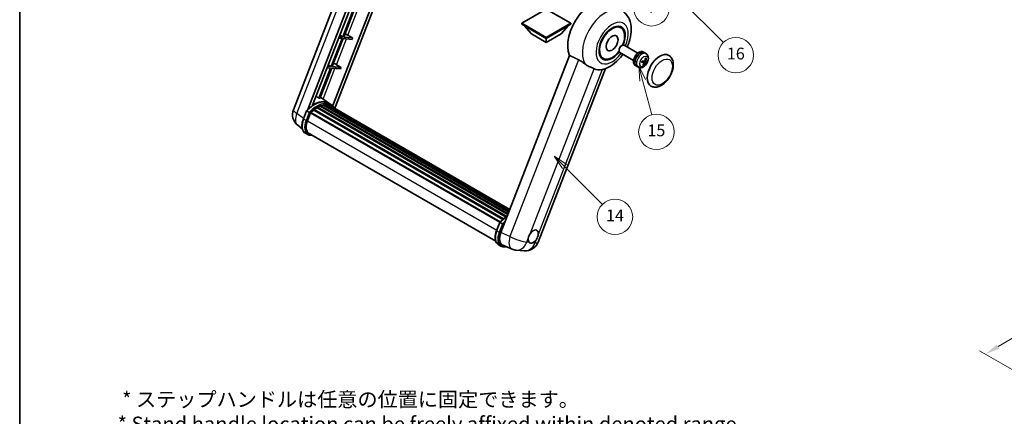
# Model space of a CAD drawing. Units: millimetres. Extents: x 0 to 10432, y 0 to 1686.
# Drawn here: x 0 to 1001, y 603 to 1006 of the extents above; entities that cross this region are included whole.
import ezdxf

# ---------------------------------------------------------------- set-up
doc = ezdxf.new("R2010")
doc.units = ezdxf.units.MM
doc.header["$LTSCALE"] = 6
doc.layers.get('Defpoints').update_dxf_attribs({"lineweight": 25})
for name, color, linetype, lineweight in [('Border (ISO)', 7, 'Continuous', 35), ('Dimension (ISO)', 7, 'Continuous', 18), ('Symbol (TK)', 100, 'Continuous', 18), ('Visible (ISO)', 7, 'Continuous', 35), ('Visible Narrow (ISO)', 7, 'Continuous', 25)]:
    doc.layers.add(name, color=color, linetype=linetype, lineweight=lineweight)
doc.styles.add('Note Text (TK)', font='txt')
doc.styles.add('Note Text (TK2)', font='txt')
doc.dimstyles.new('Default - Method 1b (TK)', dxfattribs={"dimscale": 6, "dimtxt": 2.5, "dimasz": 2.5, "dimexe": 1, "dimexo": 1.5, "dimgap": 1, "dimtad": 1, "dimtoh": 1, "dimrnd": 1e-08, "dimdsep": 46, "dimtxsty": 'Note Text (TK)', "dimcen": 0.09, "dimdle": 5, "dimclrd": 100, "dimclre": 100, "dimclrt": 7, "dimadec": 1, "dimazin": 1, "dimtfac": 1, "dimtmove": 0, "dimatfit": 3, "dimfxl": 0, "dimtolj": 1, "dimlwd": -1, "dimlwe": -1, "dimarcsym": 0})

# ---------------------------------------------------------------- blocks, each defined once
blk = doc.blocks.new('図面枠 tk図枠')
at = {"layer": 'Border (ISO)'}
blk.add_line((14.5, 289), (14.5, 8), dxfattribs=at)
blk = doc.blocks.new('*D9')
at = {"layer": 'Defpoints', "color": 0, "transparency": 16777216}
for p in [(466, 578), (337, 454), (466, 454)]:
    blk.add_point(p, dxfattribs=at)
at = {"layer": 'Dimension (ISO)', "color": 100, "transparency": 16777216}
for p, q in [((337, 463), (337, 584)), ((466, 463), (466, 584)), ((352, 578), (451, 578))]:
    blk.add_line(p, q, dxfattribs=at)
for points in [[(352, 580.5), (352, 575.5), (337, 578)], [(451, 580.5), (451, 575.5), (466, 578)]]:
    blk.add_solid(points, dxfattribs=at)
at = {"layer": 'Dimension (ISO)', "color": 7, "transparency": 16777216, "insert": (99.5, 607.2), "char_height": 15, "attachment_point": 4, "style": 'Note Text (TK)'}
blk.add_mtext('\\A1; \\fＭＳ Ｐゴシック|b0|i0;\\H15.0000;* ステップハンドルは任意の位置に固定できます。\\P\\fＭＳ Ｐゴシック|b0|i0;\\H15.0000;* Stand handle location can be freely affixed within denoted range.', dxfattribs=at)
blk = doc.blocks.new('バルーン2')
at = {"layer": 'Symbol (TK)', "color": 100}
for p, q in [((106.82, 150.73), (105.06, 152.5)), ((107.18, 151.08), (105.06, 152.5)), ((105.06, 152.5), (106.47, 150.37)), ((106.82, 150.73), (113.24, 144.31))]:
    blk.add_line(p, q, dxfattribs=at)
at = {"layer": 'Symbol (TK)'}
blk.add_circle((115.35, 142.2), 3, dxfattribs=at)
at = {"layer": 'Symbol (TK)', "color": 7, "insert": (115.35, 142.18), "char_height": 2, "attachment_point": 5, "style": 'Note Text (TK2)'}
blk.add_mtext('14', dxfattribs=at)
blk = doc.blocks.new('バルーン7')
at = {"layer": 'Symbol (TK)', "color": 100}
for p, q in [((117.04, 188.38), (115.27, 190.15)), ((117.4, 188.73), (115.27, 190.15)), ((115.27, 190.15), (116.69, 188.02)), ((117.04, 188.38), (133.71, 171.72))]:
    blk.add_line(p, q, dxfattribs=at)
at = {"layer": 'Symbol (TK)'}
blk.add_circle((135.82, 169.6), 3, dxfattribs=at)
at = {"layer": 'Symbol (TK)', "color": 7, "insert": (135.82, 169.6), "char_height": 2, "attachment_point": 5, "style": 'Note Text (TK2)'}
blk.add_mtext('16', dxfattribs=at)
blk = doc.blocks.new('バルーン15')
at = {"layer": 'Symbol (TK)', "color": 100}
for p, q in [((114.78, 184.3), (113.01, 186.07)), ((115.13, 184.65), (113.01, 186.07)), ((113.01, 186.07), (114.42, 183.95)), ((114.78, 184.3), (119.43, 179.64))]:
    blk.add_line(p, q, dxfattribs=at)
at = {"layer": 'Symbol (TK)'}
blk.add_circle((121.55, 177.53), 3, dxfattribs=at)
at = {"layer": 'Symbol (TK)', "color": 7, "insert": (121.55, 177.51), "char_height": 2, "attachment_point": 5, "style": 'Note Text (TK2)'}
blk.add_mtext('7', dxfattribs=at)
blk = doc.blocks.new('バルーン16')
at = {"layer": 'Symbol (TK)', "color": 100}
for p, q in [((120.02, 165.34), (119.37, 167.76)), ((120.5, 165.47), (119.37, 167.76)), ((119.37, 167.76), (119.54, 165.21)), ((120.02, 165.34), (121.59, 159.48))]:
    blk.add_line(p, q, dxfattribs=at)
at = {"layer": 'Symbol (TK)'}
blk.add_circle((122.36, 156.6), 3, dxfattribs=at)
at = {"layer": 'Symbol (TK)', "color": 7, "insert": (122.36, 156.59), "char_height": 2, "attachment_point": 5, "style": 'Note Text (TK2)'}
blk.add_mtext('15', dxfattribs=at)
blk = doc.blocks.new('*D28')
at = {"layer": 'Defpoints', "color": 0, "transparency": 16777216}
for p in [(1198.3, 793.5), (1279, 746.9), (1061.9, 619.4)]:
    blk.add_point(p, dxfattribs=at)
at = {"layer": 'Dimension (ISO)', "color": 100, "transparency": 16777216}
for p, q in [((1270, 752.1), (1192.4, 796.9)), ((994.6, 673.3), (1185.4, 785.8)), ((1052.9, 624.5), (975.7, 669.1))]:
    blk.add_line(p, q, dxfattribs=at)
for points in [[(1184.2, 788), (1186.7, 783.7), (1198.3, 793.5)], [(993.3, 675.5), (995.8, 671.2), (981.6, 665.7)]]:
    blk.add_solid(points, dxfattribs=at)
at = {"layer": 'Dimension (ISO)', "color": 7, "transparency": 16777216, "insert": (1069.9, 733.4), "char_height": 15, "attachment_point": 4, "rotation": 30.5227, "style": 'Note Text (TK)'}
blk.add_mtext('\\A1;{\\Q-29.477;\\W0.821;\\H0.816x; \\fＭＳ Ｐゴシック|b0|i0;\\H15.0000;230}', dxfattribs=at)

msp = doc.modelspace()

# ---------------------------------------------------------------- linework, layer by layer
at = {"layer": 'Visible (ISO)'}
for p, q in [((278.2218, 914.0292), (340.0611, 1073.4107)), ((292.7328, 914.1633), (351.8738, 1066.5905)), ((297.7352, 918.658), (354.536, 1065.0536)), ((371.3962, 1055.3193), (318.2043, 918.2253)), ((374.0583, 1053.7823), (320.4683, 915.6621)), ((339.3655, 1016.4378), (328.3346, 988.0074)), ((329.3844, 987.9136), (340.4153, 1016.344)), ((535.2337, 1016.3757), (510.2627, 1001.9587)), ((560.2046, 1001.9587), (535.2337, 1016.3757)), ((510.2627, 1001.9587), (510.2627, 1000.9789)), ((510.2627, 1001.9587), (535.2337, 987.5417)), ((510.2627, 1000.9789), (535.2337, 986.5619)), ((535.2337, 987.5417), (560.2046, 1001.9587)), ((535.2337, 986.5619), (560.2046, 1000.9789)), ((560.2046, 1001.9587), (560.2046, 1000.9789)), ((520.0814, 991.3209), (512.7594, 999.5374)), ((520.0814, 991.3209), (535.2337, 982.5728)), ((535.2337, 982.5728), (550.3859, 991.3209)), ((550.3859, 991.3209), (557.7079, 999.5374)), ((611.2068, 997.3564), (608.3964, 998.9789)), ((327.7285, 986.4453), (316.6976, 958.0149)), ((317.7474, 957.9211), (328.7783, 986.3515)), ((324.16, 986.764), (327.7285, 986.4453)), ((328.3346, 988.0074), (324.7661, 988.3261)), ((325.3372, 989.798), (328.3346, 988.0074)), ((328.7783, 986.3515), (337.8498, 985.5413)), ((338.4559, 987.1034), (329.3844, 987.9136)), ((333.5906, 989.8693), (338.4559, 987.1034)), ((338.4559, 987.1034), (337.8498, 985.5413)), ((535.2337, 987.5417), (535.2337, 986.5619)), ((535.2337, 982.5728), (535.2337, 986.5619)), ((609.2262, 974.9023), (609.2264, 974.2152)), ((624.0283, 964.2205), (610.114, 972.254)), ((611.6623, 979.1217), (612.2574, 979.4652)), ((628.314, 971.6436), (614.3997, 979.6771)), ((631.9527, 972.9887), (632.0421, 973.2192)), ((633.9845, 972.5267), (633.4237, 972.8504)), ((636.7979, 970.9637), (635.3722, 972.0044)), ((558.9326, 969.2812), (489.061, 789.1975)), ((593.2068, 966.1795), (590.3964, 967.802)), ((634.4998, 961.9177), (632.6606, 963.2603)), ((636.518, 963.1636), (635.427, 963.6464)), ((316.0916, 956.4527), (304.1828, 925.7596)), ((305.2326, 925.6659), (317.1413, 956.359)), ((312.523, 956.7715), (316.0916, 956.4527)), ((316.6976, 958.0149), (313.1291, 958.3336)), ((313.7002, 959.8055), (316.6976, 958.0149)), ((317.1413, 956.359), (326.2128, 955.5488)), ((326.8189, 957.1109), (317.7474, 957.9211)), ((321.9536, 959.8768), (326.8189, 957.1109)), ((326.8189, 957.1109), (326.2128, 955.5488)), ((526.8553, 779.3555), (595.3566, 955.9074)), ((626.0988, 958.8682), (625.538, 959.192)), ((628.859, 957.2132), (627.245, 957.9276)), ((314.1993, 920.7071), (305.7123, 926.9022)), ((288.3513, 904.728), (291.5485, 912.9683)), ((294.2894, 911.4144), (291.865, 912.8141)), ((292.4958, 902.6402), (295.6691, 910.8189)), ((295.7072, 910.9209), (488.1403, 799.8196)), ((296.0294, 911.3653), (488.5348, 800.2222)), ((298.9201, 913.6533), (491.1764, 802.6541)), ((299.2991, 914.2646), (491.7706, 803.1411)), ((299.8294, 914.3461), (299.7273, 914.4051)), ((302.269, 916.0048), (494.4241, 805.0641)), ((302.6712, 916.5522), (495.0693, 805.471)), ((303.2497, 916.5726), (303.0224, 916.7038)), ((305.5931, 917.6992), (496.2174, 807.6422)), ((306.0433, 918.1584), (496.4454, 808.2297)), ((306.6559, 918.1012), (306.3103, 918.3008)), ((308.7808, 918.6911), (497.1152, 809.9561)), ((309.3129, 919.0345), (497.3215, 810.4877)), ((309.9445, 918.8857), (309.4911, 919.1475)), ((311.6659, 918.9903), (497.7381, 811.5615)), ((312.3807, 919.1538), (497.9208, 812.0323)), ((313.0156, 918.902), (312.4681, 919.2181)), ((316.7679, 919.2257), (314.3436, 920.6254)), ((314.4469, 918.4226), (498.0671, 812.4094)), ((315.1536, 918.5128), (498.225, 812.8165)), ((287.2872, 894.5959), (282.5992, 898.2342)), ((292.7836, 888.8597), (290.3593, 890.2594)), ((293.6408, 890.3443), (483.8793, 780.5101)), ((295.2699, 888.0896), (297.9627, 887.849)), ((484.725, 791.3516), (487.9222, 799.5919)), ((488.2386, 799.4377), (490.663, 798.038)), ((486.7329, 776.883), (489.1573, 775.4833)), ((491.1005, 776.3658), (500.4844, 772.4147)), ((491.6435, 774.7132), (495.9362, 774.3298)), ((504.5862, 771.3944), (512.8496, 770.6564))]:
    msp.add_line(p, q, dxfattribs=at)
for centre, start, end in [((291.0074, 909.0685), 158.7939769, 232.1857522), ((505.8063, 785.0543), 247.1663583, 264.8960906), ((514.0697, 784.3163), 264.8960906, 338.7939769)]:
    msp.add_arc(centre, 13.7143, start, end, dxfattribs=at)
for centre, major_axis, ratio, start_param, end_param in [((581.9027, 993.4905), (17.5714, 30.4346), 0.577350269, 6.221281952, 9.030824523), ((330.7674, 989.9594), (-4.7677, 1.9297), 0.22135844, 4.170945466, 4.822621494), ((602.2068, 981.7679), (-9.4286, -16.3308), 0.577350269, 1.781860374, 7.642917586), ((602.2068, 981.7679), (-9, -15.5885), 0.577350269, 1.767522259, 7.657255702), ((612.2568, 975.9655), (-2.1429, -3.7115), 0.577350269, 3.141592654, 6.283185307), ((611.6618, 976.3091), (-1.7222, -2.9829), 0.577350269, 3.926787114, 5.497990847), ((629.4809, 966.0212), (-3.9429, -6.8292), 0.577350269, 3.563457564, 6.283185307), ((631.0567, 965.1114), (-4.0714, -7.0519), 0.577350269, 3.079689298, 6.345088663), ((631.9226, 964.6115), (20.0757, -9.4476), 0.34664193, 1.674160474, 1.755069612), ((630.1908, 965.6113), (20.0757, -9.4476), 0.34664193, 1.567915472, 1.641360104), ((629.4809, 966.0212), (3.9429, 6.8292), 0.577350269, 0, 0.308155402), ((650.6941, 953.7738), (-9, -15.5885), 0.577350269, 3.141592654, 6.283185307), ((319.1305, 959.9669), (-4.7677, 1.9297), 0.22135844, 4.170945466, 4.822621494), ((626.0119, 968.44), (12.1383, -6.3723), 0.206529411, 5.362969483, 5.578080444), ((625.753, 967.7725), (-13.2604, 3.4797), 0.213523121, 2.173546181, 2.388657143), ((626.1002, 968.1105), (-0.5477, -13.6984), 0.719089286, 0.870777946, 1.085888907), ((625.6517, 968.1506), (2.0977, 13.5479), 0.848568108, 4.102490673, 4.317601634), ((626.0824, 968.0647), (-3.1418, -13.3445), 0.747929325, 1.426203308, 1.64131427), ((625.9811, 968.4428), (12.6178, -5.3606), 0.314161904, 5.756493691, 5.971604653), ((625.6339, 968.1048), (-1.0388, 13.6699), 0.819728069, 4.325565246, 4.540676207), ((625.7222, 967.7753), (12.9249, -4.5709), 0.105890628, 5.743356988, 5.958467949), ((598.9945, 983.6225), (-15.8694, -27.4866), 0.577350269, 0.047585099, 0.476013677), ((299.1489, 895.7071), (14.5886, 25.2681), 0.577350269, 6.262707477, 7.137159527), ((294.1789, 898.5765), (14.896, 25.8007), 0.577350269, 0.233024571, 0.290574204), ((296.1437, 910.844), (0.3686, 0.6384), 0.577350269, 0.03558953, 1.929850622), ((302.7854, 893.6076), (13.9029, 24.0805), 0.577350269, 0.98354607, 1.110849033), ((299.4133, 913.7434), (0.3686, 0.6384), 0.577350269, 6.144241912, 8.341990879), ((302.7854, 893.6076), (13.9029, 24.0805), 0.577350269, 0.809013145, 0.936316107), ((302.7854, 916.0309), (0.3686, 0.6384), 0.577350269, 5.969708987, 8.167457954), ((302.7854, 893.6076), (13.9029, 24.0805), 0.577350269, 0.634480219, 0.761783182), ((306.1575, 917.6371), (0.3686, 0.6384), 0.577350269, 5.795176062, 7.992925029), ((302.1793, 893.9575), (-13.7314, -23.7835), 0.577350269, 3.709812559, 3.726143036), ((302.7854, 893.6076), (13.9029, 24.0805), 0.577350269, 0.459947294, 0.587250257), ((309.4272, 918.5132), (0.3686, 0.6384), 0.577350269, 5.620643137, 7.818392104), ((302.1793, 893.9575), (13.7314, 23.7835), 0.577350269, 0.383206739, 0.401016074), ((302.7854, 893.6076), (13.9029, 24.0805), 0.577350269, 0.285414369, 0.412717332), ((312.495, 918.6326), (0.3686, 0.6384), 0.577350269, 5.446110212, 7.643859178), ((302.1793, 893.9575), (13.7314, 23.7835), 0.577350269, 0.10162364, 0.198908306), ((302.7854, 893.6076), (13.9029, 24.0805), 0.577350269, 0.110881444, 0.238184407), ((314.6617, 918.3415), (-0.1971, -0.3415), 0.577350269, 4.285455973, 4.806834031), ((315.2678, 917.9916), (0.3686, 0.6384), 0.577350269, 5.276759101, 7.469326253), ((314.6617, 918.3415), (-0.3686, -0.6384), 0.577350269, 2.135166447, 2.176297076), ((302.7854, 893.6076), (13.9029, 24.0805), 0.577350269, 6.221388545, 6.34498207), ((302.1793, 893.9575), (13.9029, 24.0805), 0.577350269, 6.221388545, 6.261386208), ((317.6614, 916.6097), (0.3686, 0.6384), 0.577350269, 5.276759101, 7.289611513), ((317.0553, 916.9596), (-0.3686, -0.6384), 0.577350269, 2.135166447, 2.176297076), ((301.104, 901.8713), (-7.0286, -12.1738), 0.577350269, 4.974188368, 6.50449975), ((300.4979, 902.2212), (-6.8571, -11.8769), 0.577350269, 6.038569, 6.283185307), ((300.4979, 902.2212), (-7.0286, -12.1738), 0.577350269, 0.043129637, 0.221314442), ((522.0209, 785.2345), (3.6429, 6.3096), 0.577350269, 5.361146445, 7.728822945), ((497.5283, 788.5398), (-6.9639, -11.9059), 0.575136856, 4.984521276, 6.358660843), ((522.0209, 785.2345), (-3.6429, -6.3096), 0.577350269, 5.361146445, 6.158026618), ((522.0209, 785.2345), (-3.6429, -6.3096), 0.577350269, 0.648757464, 1.445637638)]:
    msp.add_ellipse(centre, major_axis=major_axis, ratio=ratio, start_param=start_param, end_param=end_param, dxfattribs=at)
msp.add_ellipse((602.2068, 981.7679), major_axis=(-4.2857, -7.4231), ratio=0.577350269, dxfattribs=at)
for points, knots in [([(617.4287, 977.9283), (618.2124, 979.6011), (618.8999, 981.3116), (620.6121, 986.4208), (621.3422, 989.8778), (621.7788, 996.7777), (621.4984, 1000.2365), (619.5956, 1006.3628), (618.1856, 1009.081), (615.2634, 1012.3153), (614.3229, 1013.1693), (613.2963, 1013.9186)], [6.168754322, 6.168754322, 6.168754322, 6.168754322, 6.359437895, 6.359437895, 6.731090812, 6.731090812, 7.102004971, 7.102004971, 7.407796215, 7.407796215, 7.530278891, 7.530278891, 7.530278891, 7.530278891]), ([(636.7979, 970.9637), (637.2635, 970.6238), (637.6594, 970.2069), (638.3201, 969.2578), (638.5634, 968.7207), (638.9321, 967.5108), (639.0105, 966.8395), (639.0069, 965.3526), (638.8739, 964.5441), (638.411, 962.9301), (638.0666, 962.1281), (637.2109, 960.6296), (636.7017, 959.9325), (635.5224, 958.678), (634.8523, 958.12), (633.3613, 957.2599), (632.5454, 956.9373), (630.9503, 956.7411), (630.2229, 956.7736), (629.2868, 957.0417), (629.0702, 957.1198), (628.859, 957.2132)], [1.89449907, 1.89449907, 1.89449907, 1.89449907, 2.097409956, 2.097409956, 2.327237946, 2.327237946, 2.620797887, 2.620797887, 2.995827638, 2.995827638, 3.395142439, 3.395142439, 3.790067895, 3.790067895, 4.189202746, 4.189202746, 4.56363471, 4.56363471, 4.831003569, 4.831003569, 4.912285013, 4.912285013, 4.912285013, 4.912285013]), ([(567.9755, 964.93), (569.1694, 964.3532), (570.4911, 963.5592), (572.8526, 961.9372), (573.8979, 961.1564), (574.8874, 960.4023)], [2.5812060065, 2.5812060065, 2.5812060065, 2.5812060065, 2.8492602695, 2.8492602695, 3.0615826177, 3.0615826177, 3.0615826177, 3.0615826177]), ([(592.5445, 955.0773), (595.3774, 955.733), (598.0094, 956.8772), (603.3848, 960.0794), (606.0599, 962.2821), (610.1667, 966.5613), (611.7271, 968.4754), (613.143, 970.5052)], [4.9449424295, 4.9449424295, 4.9449424295, 4.9449424295, 5.2518994462, 5.2518994462, 5.6185622739, 5.6185622739, 5.8740175164, 5.8740175164, 5.8740175164, 5.8740175164]), ([(632.4101, 962.5789), (632.4089, 962.5752), (632.4056, 962.5724), (632.393, 962.569), (632.3786, 962.5696), (632.3503, 962.5753), (632.3335, 962.5799), (632.3163, 962.5858)], [0.04811529445, 0.04811529445, 0.04811529445, 0.04811529445, 0.05112760899, 0.05112760899, 0.05583993479, 0.05583993479, 0.05957665436, 0.05957665436, 0.05957665436, 0.05957665436]), ([(632.4103, 962.5788), (632.4285, 962.6388), (632.4477, 962.6989), (632.4883, 962.8192), (632.5096, 962.8794), (632.5542, 962.9998), (632.5776, 963.06), (632.6262, 963.1801), (632.6515, 963.24), (632.701, 963.3525), (632.7248, 963.4051), (632.7494, 963.4574)], [6.1606188511, 6.1606188511, 6.1606188511, 6.1606188511, 6.2096112555, 6.2096112555, 6.2586036599, 6.2586036599, 6.3075960644, 6.3075960644, 6.3565884688, 6.3565884688, 6.3997631647, 6.3997631647, 6.3997631647, 6.3997631647]), ([(634.4028, 961.9624), (634.4558, 961.9492), (634.5047, 961.9212), (634.5779, 961.8386), (634.6021, 961.784), (634.6233, 961.6664), (634.6217, 961.5955), (634.5958, 961.4736), (634.58, 961.4245), (634.5597, 961.3769)], [0, 0, 0, 0, 0.01431680631, 0.01431680631, 0.02863361263, 0.02863361263, 0.04298217716, 0.04298217716, 0.05219192832, 0.05219192832, 0.05219192832, 0.05219192832]), ([(635.5063, 963.8166), (635.4792, 963.7398), (635.4395, 963.6604), (635.3426, 963.52), (635.2853, 963.459), (635.1705, 963.3682), (635.1054, 963.3324), (635, 963.3015), (634.9591, 963.2962), (634.9208, 963.2974)], [0, 0, 0, 0, 0.01431680631, 0.01431680631, 0.02863361263, 0.02863361263, 0.04298217716, 0.04298217716, 0.05219192832, 0.05219192832, 0.05219192832, 0.05219192832]), ([(635.4569, 961.2968), (635.4948, 961.3673), (635.5435, 961.4415), (635.6516, 961.5755), (635.711, 961.6353), (635.8235, 961.7274), (635.8841, 961.7658), (635.9767, 961.8041), (636.0113, 961.8131), (636.0424, 961.816)], [0, 0, 0, 0, 0.01431680631, 0.01431680631, 0.02863361263, 0.02863361263, 0.04298217716, 0.04298217716, 0.05219192832, 0.05219192832, 0.05219192832, 0.05219192832]), ([(636.5603, 963.151), (636.5182, 963.158), (636.4783, 963.1807), (636.4163, 963.2568), (636.3942, 963.3102), (636.3707, 963.4292), (636.3678, 963.5027), (636.3809, 963.632), (636.3904, 963.6847), (636.4034, 963.7365)], [0, 0, 0, 0, 0.01431680631, 0.01431680631, 0.02863361263, 0.02863361263, 0.04298217716, 0.04298217716, 0.05219192832, 0.05219192832, 0.05219192832, 0.05219192832]), ([(636.8522, 966.608), (636.8507, 966.5856), (636.8459, 966.5618), (636.8309, 966.5177), (636.8163, 966.4913), (636.7854, 966.4546), (636.7637, 966.4376), (636.7274, 966.4206), (636.7076, 966.4155), (636.6892, 966.4147)], [0.01499749679, 0.01499749679, 0.01499749679, 0.01499749679, 0.01873421636, 0.01873421636, 0.02344654216, 0.02344654216, 0.02808780978, 0.02808780978, 0.03182741868, 0.03182741868, 0.03182741868, 0.03182741868]), ([(637.4751, 962.125), (637.4661, 962.1215), (637.453, 962.1195), (637.4224, 962.1192), (637.398, 962.1219), (637.3528, 962.1315), (637.324, 962.1399), (637.2795, 962.1562), (637.2567, 962.1658), (637.2367, 962.1756)], [0.01499749679, 0.01499749679, 0.01499749679, 0.01499749679, 0.01873421636, 0.01873421636, 0.02344654216, 0.02344654216, 0.02808780978, 0.02808780978, 0.03182741868, 0.03182741868, 0.03182741868, 0.03182741868]), ([(641.6941, 938.1853), (642.6883, 937.6113), (643.801, 937.2527), (646.1715, 936.9604), (647.4289, 937.0647), (650.1225, 937.7215), (651.5479, 938.3605), (654.3971, 940.1331), (655.8087, 941.3134), (658.3929, 944.0342), (659.5652, 945.574), (661.5732, 948.8548), (662.4114, 950.5931), (663.6864, 954.1393), (664.1217, 955.9465), (664.5092, 959.5019), (664.459, 961.2514), (663.7653, 964.4414), (663.1523, 965.9051), (661.5221, 968.034), (660.6692, 968.7992), (659.6941, 969.3622)], [2.879793266, 2.879793266, 2.879793266, 2.879793266, 3.119777411, 3.119777411, 3.38401309, 3.38401309, 3.703982171, 3.703982171, 4.055835338, 4.055835338, 4.406230107, 4.406230107, 4.753351139, 4.753351139, 5.102481184, 5.102481184, 5.455480973, 5.455480973, 5.78600616, 5.78600616, 6.021385919, 6.021385919, 6.021385919, 6.021385919]), ([(583.8979, 955.7313), (583.8827, 955.7385), (583.8673, 955.7457), (583.5645, 955.8882), (583.2525, 956.0295), (582.4386, 956.3887), (581.9153, 956.6118), (580.1636, 957.3687), (578.8309, 957.9579), (576.5898, 959.2137), (575.7191, 959.7684), (574.8874, 960.4023)], [5.5313334371, 5.5313334371, 5.5313334371, 5.5313334371, 5.5373763329, 5.5373763329, 5.6499960299, 5.6499960299, 5.8106344511, 5.8106344511, 6.1522352121, 6.1522352121, 6.3732261868, 6.3732261868, 6.3732261868, 6.3732261868]), ([(633.8946, 959.212), (633.906, 959.1946), (633.9154, 959.173), (633.9278, 959.1283), (633.9307, 959.097), (633.9267, 959.0437), (633.9189, 959.0124), (633.8998, 958.9687), (633.8874, 958.9481), (633.8737, 958.9315)], [0.04274673247, 0.04274673247, 0.04274673247, 0.04274673247, 0.04648634137, 0.04648634137, 0.05112760899, 0.05112760899, 0.05583993479, 0.05583993479, 0.05957665436, 0.05957665436, 0.05957665436, 0.05957665436]), ([(291.5491, 912.9692), (293.0291, 914.5232), (294.5832, 915.9198), (297.761, 918.323), (299.3847, 919.3296), (302.6224, 920.8952), (304.2367, 921.4543), (307.3776, 922.0825), (308.9049, 922.1512), (311.7838, 921.7724), (313.1348, 921.3232), (314.3436, 920.6254)], [3.80031014, 3.80031014, 3.80031014, 3.80031014, 4.035085786, 4.035085786, 4.269861431, 4.269861431, 4.504637077, 4.504637077, 4.739412723, 4.739412723, 4.974188368, 4.974188368, 4.974188368, 4.974188368]), ([(291.5485, 912.9683), (291.5497, 912.9713), (291.5555, 912.9714), (291.5861, 912.9627), (291.6227, 912.9462), (291.7257, 912.893), (291.79, 912.8574), (291.865, 912.8141)], [0.03290132756, 0.03290132756, 0.03290132756, 0.03290132756, 0.0430502261, 0.0430502261, 0.06215382639, 0.06215382639, 0.08074557006, 0.08074557006, 0.08074557006, 0.08074557006]), ([(295.3166, 910.7501), (295.3157, 910.7508), (295.3148, 910.7514), (295.2833, 910.7751), (295.2479, 910.8008), (295.1693, 910.8565), (295.1261, 910.8864), (294.9976, 910.9736), (294.9063, 911.0338), (294.7197, 911.1535), (294.6267, 911.2118), (294.4481, 911.3212), (294.3643, 911.3711), (294.2894, 911.4144)], [-0.08092276388, -0.08092276388, -0.08092276388, -0.08092276388, -0.08058863566, -0.08058863566, -0.06914791273, -0.06914791273, -0.05776555886, -0.05776555886, -0.03762208054, -0.03762208054, -0.01855560937, -0.01855560937, 0, 0, 0, 0]), ([(320.6835, 915.3201), (320.5331, 915.5678), (320.3756, 915.8083), (319.7426, 916.7056), (319.2181, 917.3083), (318.0663, 918.3747), (317.4391, 918.8382), (316.7679, 919.2257)], [1.0025898521, 1.0025898521, 1.0025898521, 1.0025898521, 1.048275672, 1.048275672, 1.1786363055, 1.1786363055, 1.308996939, 1.308996939, 1.308996939, 1.308996939]), ([(290.3593, 890.2594), (289.6113, 890.6913), (288.9644, 891.2944), (287.9339, 892.7606), (287.5482, 893.6218), (287.0381, 895.5257), (286.9128, 896.5692), (286.9128, 898.7752), (287.0382, 899.938), (287.5244, 902.314), (287.8854, 903.5271), (288.3513, 904.728)], [1.832595715, 1.832595715, 1.832595715, 1.832595715, 2.094395102, 2.094395102, 2.35619449, 2.35619449, 2.617993878, 2.617993878, 2.879793266, 2.879793266, 3.141592654, 3.141592654, 3.141592654, 3.141592654]), ([(292.7836, 888.8597), (292.9332, 888.7733), (293.0867, 888.6937), (293.4008, 888.5485), (293.5613, 888.4829), (293.8886, 888.3659), (294.0553, 888.3144), (294.3941, 888.2258), (294.5661, 888.1886), (294.9148, 888.1285), (295.0914, 888.1055), (295.2699, 888.0896)], [4.4505895926, 4.4505895926, 4.4505895926, 4.4505895926, 4.5029494701, 4.5029494701, 4.5553093477, 4.5553093477, 4.6076692253, 4.6076692253, 4.6600291028, 4.6600291028, 4.7123889804, 4.7123889804, 4.7123889804, 4.7123889804]), ([(487.9227, 799.5928), (489.4028, 801.1468), (490.9568, 802.5434), (493.51, 804.4742), (494.4871, 805.1318), (495.4681, 805.7109)], [0.6587174863, 0.6587174863, 0.6587174863, 0.6587174863, 0.893493132, 0.893493132, 1.0359703896, 1.0359703896, 1.0359703896, 1.0359703896]), ([(486.7329, 776.883), (485.9849, 777.3149), (485.3381, 777.9181), (484.3075, 779.3842), (483.9219, 780.2454), (483.4117, 782.1493), (483.2865, 783.1928), (483.2865, 785.3988), (483.4119, 786.5616), (483.8981, 788.9377), (484.259, 790.1507), (484.725, 791.3516)], [4.974188368, 4.974188368, 4.974188368, 4.974188368, 5.235987756, 5.235987756, 5.497787144, 5.497787144, 5.759586532, 5.759586532, 6.021385919, 6.021385919, 6.283185307, 6.283185307, 6.283185307, 6.283185307]), ([(488.2386, 799.4377), (488.1637, 799.481), (488.0993, 799.5166), (487.9964, 799.5698), (487.9598, 799.5863), (487.9292, 799.595), (487.9233, 799.5949), (487.9222, 799.5919)], [-0.08074557006, -0.08074557006, -0.08074557006, -0.08074557006, -0.06215382639, -0.06215382639, -0.0430502261, -0.0430502261, -0.03290132756, -0.03290132756, -0.03290132756, -0.03290132756]), ([(491.6902, 797.3737), (491.6893, 797.3744), (491.6884, 797.3751), (491.6569, 797.3987), (491.6216, 797.4244), (491.5429, 797.4801), (491.4998, 797.51), (491.3712, 797.5972), (491.2799, 797.6574), (491.0934, 797.7771), (491.0004, 797.8355), (490.8217, 797.9448), (490.738, 797.9947), (490.663, 798.038)], [-0.08092276388, -0.08092276388, -0.08092276388, -0.08092276388, -0.08058863566, -0.08058863566, -0.06914791273, -0.06914791273, -0.05776555886, -0.05776555886, -0.03762208054, -0.03762208054, -0.01855560937, -0.01855560937, 0, 0, 0, 0]), ([(516.9171, 783.0982), (516.9239, 783.1592), (516.9314, 783.2205), (517.0417, 784.0568), (517.2581, 784.8804), (517.8455, 786.3943), (518.259, 787.1943), (518.7828, 787.9924), (518.8219, 788.0509), (518.8612, 788.1089)], [4.4821290214, 4.4821290214, 4.4821290214, 4.4821290214, 4.4936926184, 4.4936926184, 4.6390673369, 4.6390673369, 4.7844420553, 4.7844420553, 4.7960056524, 4.7960056524, 4.7960056524, 4.7960056524]), ([(527.1246, 787.3709), (527.1178, 787.3099), (527.1103, 787.2487), (526.9973, 786.4139), (526.7687, 785.5973), (526.1812, 784.0834), (525.7799, 783.2764), (525.2588, 782.4767), (525.2199, 782.4182), (525.1805, 782.3601)], [4.4821290214, 4.4821290214, 4.4821290214, 4.4821290214, 4.4936926184, 4.4936926184, 4.6390673369, 4.6390673369, 4.7844420553, 4.7844420553, 4.7960056524, 4.7960056524, 4.7960056524, 4.7960056524]), ([(489.1573, 775.4833), (489.3069, 775.3969), (489.4604, 775.3174), (489.7745, 775.1722), (489.935, 775.1065), (490.2623, 774.9895), (490.429, 774.938), (490.7677, 774.8494), (490.9398, 774.8122), (491.2884, 774.7521), (491.465, 774.7291), (491.6435, 774.7132)], [1.308996939, 1.308996939, 1.308996939, 1.308996939, 1.3613568166, 1.3613568166, 1.4137166941, 1.4137166941, 1.4660765717, 1.4660765717, 1.5184364492, 1.5184364492, 1.5707963268, 1.5707963268, 1.5707963268, 1.5707963268]), ([(521.3191, 778.9361), (521.2697, 778.9154), (521.2203, 778.8956), (520.5512, 778.6398), (519.9462, 778.5545), (518.9288, 778.6453), (518.4427, 778.8281), (518.0135, 779.1821), (517.9823, 779.209), (517.9518, 779.2368)], [4.4821290214, 4.4821290214, 4.4821290214, 4.4821290214, 4.4936926184, 4.4936926184, 4.6390673369, 4.6390673369, 4.7844420553, 4.7844420553, 4.7960056524, 4.7960056524, 4.7960056524, 4.7960056524])]:
    msp.add_open_spline(points, degree=3, knots=knots, dxfattribs=at)
for points, degree in [([(558.9326, 969.2812), (563.4947, 967.0835), (567.9755, 964.93)], 2), ([(592.5445, 955.0773), (592.4198, 955.0485), (592.292, 955.0204), (592.1613, 954.9932)], 3)]:
    msp.add_open_spline(points, degree=degree, dxfattribs=at)
for points, weights in [([(634.9395, 963.2973), (635.8926, 962.8319), (637.2367, 962.1756)], [1.0085537109, 1.02026253555, 1.00221814411]), ([(636.2094, 966.3934), (636.4411, 966.4037), (636.6892, 966.4147)], [1.00817618561, 1.00577529196, 1.00221814343]), ([(633.8946, 959.212), (633.7709, 959.4009), (633.6539, 959.5798)], [1.00221814108, 1.00509019655, 1.00720848745]), ([(304.1828, 925.7596), (302.7447, 926.7822), (301.2889, 927.8172)], [8.01040186691, 7.97002349757, 7.92956072891])]:
    msp.add_rational_spline(points, weights, degree=2, dxfattribs=at)
at = {"layer": 'Visible Narrow (ISO)'}
for p, q in [((281.796, 910.3037), (344.162, 1071.043)), ((333.5906, 989.8693), (343.7472, 1016.0464)), ((321.9536, 959.8768), (332.1102, 986.0539)), ((567.9755, 964.93), (498.2852, 785.3136)), ((634.4028, 961.9624), (632.6491, 963.2335)), ((636.0424, 961.816), (633.9028, 963.352)), ((635.4569, 961.2968), (634.6023, 961.7683)), ((636.4034, 963.7365), (635.6219, 964.1541)), ((308.3988, 924.9412), (320.4733, 956.0614)), ((518.8612, 788.1089), (583.8979, 955.7313)), ((592.1613, 954.9932), (527.1246, 787.3709)), ((288.6255, 904.4648), (291.865, 912.8141)), ((294.2894, 911.4144), (291.0499, 903.0651)), ((288.4969, 905.1032), (281.796, 910.3037)), ((291.0499, 903.0651), (288.6255, 904.4648)), ((292.1809, 902.6683), (295.3166, 910.7501)), ((292.5283, 902.7239), (484.8541, 791.6845)), ((296.8055, 888.5172), (295.9522, 888.5934)), ((484.9992, 791.0884), (488.2386, 799.4377)), ((484.9992, 791.0884), (487.4235, 789.6887)), ((490.663, 798.038), (487.4235, 789.6887)), ((488.5545, 789.2919), (491.6902, 797.3737)), ((498.2852, 785.3136), (489.061, 789.1975)), ((515.5037, 779.4555), (516.9171, 783.0982)), ((525.1805, 782.3601), (523.7671, 778.7174)), ((494.2337, 775.0466), (492.3259, 775.217)), ((517.9518, 779.2368), (515.5037, 779.4555)), ((523.7671, 778.7174), (521.3191, 778.9361))]:
    msp.add_line(p, q, dxfattribs=at)
for centre, major_axis, ratio, start_param, end_param in [((595.5676, 985.6011), (16.7261, 28.9704), 0.577350269, 6.221281952, 9.146245046), ((602.2068, 981.7679), (-11.6028, -20.0966), 0.577350269, 1.75654745, 7.668230511), ((632.5824, 964.2305), (3.977, 6.8884), 0.577350269, 6.221281952, 9.486681316), ((635.0667, 962.7962), (-2.1199, -3.6718), 0.577350269, 4.859840399, 5.088536337), ((634.9905, 962.8402), (1.9913, 3.4491), 0.577350269, 0.137907001, 0.331490313), ((635.0667, 962.7962), (2.1199, 3.6718), 0.577350269, 0.147451419, 0.376147357), ((634.9905, 962.8402), (-1.9913, -3.4491), 0.577350269, 1.708703328, 1.942285099), ((635.0667, 962.7962), (2.1199, 3.6718), 0.577350269, 4.859840399, 5.088536337), ((635.0667, 962.7962), (-2.1199, -3.6718), 0.577350269, 0.147451419, 0.376147357), ((634.9905, 962.8402), (-1.9913, -3.4491), 0.577350269, 0.202478755, 0.385691774), ((299.755, 895.3572), (14.5886, 25.2681), 0.577350269, 0, 1.177819926), ((302.1793, 893.9575), (14.5886, 25.2681), 0.577350269, 0, 1.177819926), ((302.7854, 893.6076), (14.16, 24.5258), 0.577350269, 6.082679906, 7.450794237), ((291.0074, 909.0685), (-12.7856, 4.9608), 0.211324865, 0, 0.851615552), ((291.0074, 909.0685), (-8.4083, -10.8343), 0.623110534, 5.059996812, 6.283185307), ((298.0735, 903.6209), (-7.7143, -13.3615), 0.577350269, 4.974188368, 6.283185307), ((289.1504, 904.4179), (-0.7991, 0.31), 0.211324865, 0, 0.938882014), ((300.4979, 902.2212), (-7.7143, -13.3615), 0.577350269, 4.974188368, 6.283185307), ((301.104, 901.8713), (-7.2857, -12.6192), 0.577350269, 4.974188368, 6.544984695), ((291.5748, 903.0182), (0.7991, -0.31), 0.211324865, 4.080474668, 5.651270995), ((295.3461, 888.9433), (-0.0763, -0.8537), 0.788675135, 0, 1.219916916), ((496.1286, 781.9808), (14.5886, 25.2681), 0.577350269, 0.824863816, 1.177819926), ((498.553, 780.5811), (-14.5886, -25.2681), 0.577350269, 4.170838944, 4.31941258), ((494.4472, 790.2446), (-7.7143, -13.3615), 0.577350269, 4.974188368, 6.283185307), ((485.5241, 791.0415), (-0.7991, 0.31), 0.211324865, 0, 0.938882014), ((499.1591, 780.2312), (14.16, 24.5258), 0.577350269, 1.119986612, 1.16760893), ((496.8716, 788.8449), (-7.7143, -13.3615), 0.577350269, 4.974188368, 6.283185307), ((497.4777, 788.4949), (-7.2857, -12.6192), 0.577350269, 4.974188368, 6.544984695), ((487.9484, 789.6418), (0.7991, -0.31), 0.211324865, 4.080474668, 5.651270995), ((505.8063, 785.0543), (-5.3219, -12.6396), 0.522851819, 4.90904574, 6.283185307), ((505.8063, 785.0543), (-12.7856, 4.9608), 0.211324865, 1.026148477, 2.509678341), ((491.7198, 775.5669), (-0.0763, -0.8537), 0.788675135, 0, 1.219916916), ((505.8063, 785.0543), (-1.2201, -13.6599), 0.788675135, 0, 1.219916916), ((514.0697, 784.3163), (-1.2201, -13.6599), 0.788675135, 0, 1.219916916), ((514.0697, 784.3163), (12.7856, -4.9608), 0.211324865, 5.651270995, 6.283185307)]:
    msp.add_ellipse(centre, major_axis=major_axis, ratio=ratio, start_param=start_param, end_param=end_param, dxfattribs=at)
for centre, major_axis in [((634.5467, 963.0965), (3.0257, 5.2407)), ((653.1185, 952.374), (-7.2857, -12.6192))]:
    msp.add_ellipse(centre, major_axis=major_axis, ratio=0.577350269, dxfattribs=at)

# ---------------------------------------------------------------- block references
at = {"xscale": 6, "yscale": 6, "zscale": 6}
msp.add_blockref('図面枠 tk図枠', (-87, -48), dxfattribs=at)
at = {"layer": 'Symbol (TK)', "xscale": 6, "yscale": 6, "zscale": 6}
for name in ['バルーン7', 'バルーン15', 'バルーン16', 'バルーン2']:
    msp.add_blockref(name, (-87, -48), dxfattribs=at)

# ---------------------------------------------------------------- dimensions: what is measured, and where the dimension line sits
at = {"layer": 'Dimension (ISO)', "color": 100}
for base, p1, p2, angle, text, override, picture, middle in [((1198.3439, 793.4594), (1061.8533, 619.3794), (1278.9541, 746.9191), 210.5227001, '{\\Q-29.477;\\W0.821;\\H0.816x; \\fＭＳ Ｐゴシック|b0|i0;\\H15.0000;230}', {"dimgap": 1, "dimtoh": 0, "dimdec": 2, "dimlfac": 0.912924, "dimtol": 0, "dimlim": 0, "dimtp": 0, "dimtm": 0, "dimtdec": 2, "dimtofl": 0, "dimatfit": 1}, '*D28', (1089.9899, 729.5762)), ((465.9504, 577.9751), (336.9504, 453.9751), (465.9504, 453.9751), 180, ' \\fＭＳ Ｐゴシック|b0|i0;\\H15.0000;* ステップハンドルは任意の位置に固定できます。\\P\\fＭＳ Ｐゴシック|b0|i0;\\H15.0000;* Stand handle location can be freely affixed within denoted range.', {"dimgap": 1, "dimtoh": 0, "dimdec": 2, "dimtol": 0, "dimlim": 0, "dimtp": 0, "dimtm": 0, "dimtdec": 2, "dimtofl": 0, "dimatfit": 1}, '*D9', (401.4504, 577.9751))]:
    dim = msp.add_linear_dim(base=base, p1=p1, p2=p2, angle=angle, text=text, dimstyle='Default - Method 1b (TK)', override=override, dxfattribs=at)
    dim.commit()
    dim.dimension.update_dxf_attribs({"geometry": picture, "text_midpoint": middle, "dimtype": 160})

doc.saveas('drawing.dxf')
